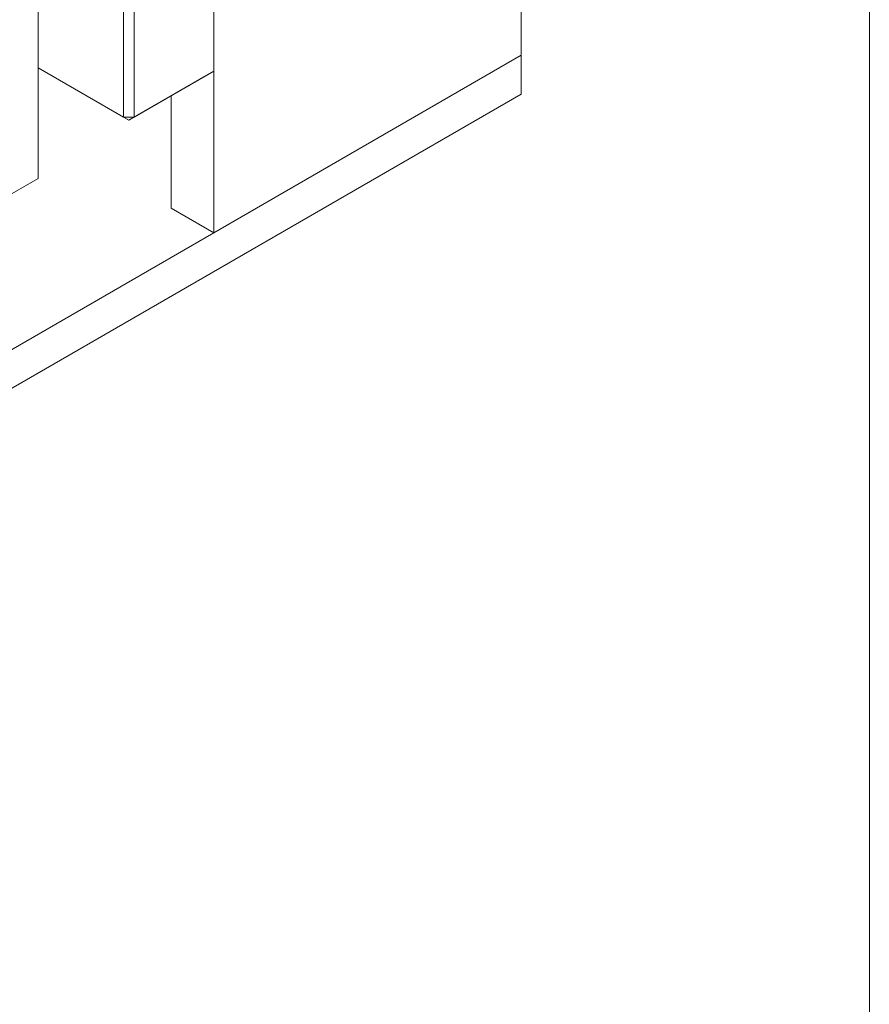
# Model space of a CAD drawing. Units: inches. Extents: x 0.1 to 10.9, y 0 to 8.5.
# Drawn here: x 9.8 to 10.9, y 5.6 to 6.9 of the extents above; entities that cross this region are included whole.
import ezdxf

# ---------------------------------------------------------------- set-up
doc = ezdxf.new("R2010")
doc.units = ezdxf.units.IN
doc.header["$MEASUREMENT"] = 0

msp = doc.modelspace()

# ---------------------------------------------------------------- linework, layer by layer
at = {"color": 7, "linetype": 'Continuous', "lineweight": 0}
for p, q in [((10.9445, 0.0356), (10.9445, 8.4506)), ((10.4877, 7.397), (10.4877, 6.8482)), ((9.8542, 6.6866), (9.8542, 7.1969)), ((10.0846, 7.1643), (10.0846, 6.6155)), ((10.0846, 7.1643), (10.0846, 6.8276)), ((9.9662, 6.7673), (9.9662, 7.104)), ((9.9801, 7.104), (9.9801, 6.7673)), ((9.5079, 6.2825), (10.4877, 6.8482)), ((10.4877, 6.8482), (10.0846, 6.6155)), ((10.4877, 6.8482), (10.4877, 6.7971)), ((9.8542, 6.8319), (9.9662, 6.7673)), ((9.9732, 6.7633), (9.8542, 6.8319)), ((10.0776, 6.8236), (9.9732, 6.7633)), ((9.9801, 6.7673), (10.0846, 6.8276)), ((10.0846, 6.8276), (10.0776, 6.8236)), ((9.5079, 6.2315), (10.4877, 6.7971)), ((10.0289, 6.6476), (10.0289, 6.7955)), ((9.9801, 6.7673), (9.9662, 6.7673)), ((9.9732, 6.7633), (9.9662, 6.7673)), ((9.9732, 6.7633), (9.9801, 6.7673)), ((9.8542, 6.6866), (9.8057, 6.6585)), ((10.0846, 6.6155), (10.0289, 6.6476))]:
    msp.add_line(p, q, dxfattribs=at)

doc.saveas('drawing.dxf')
